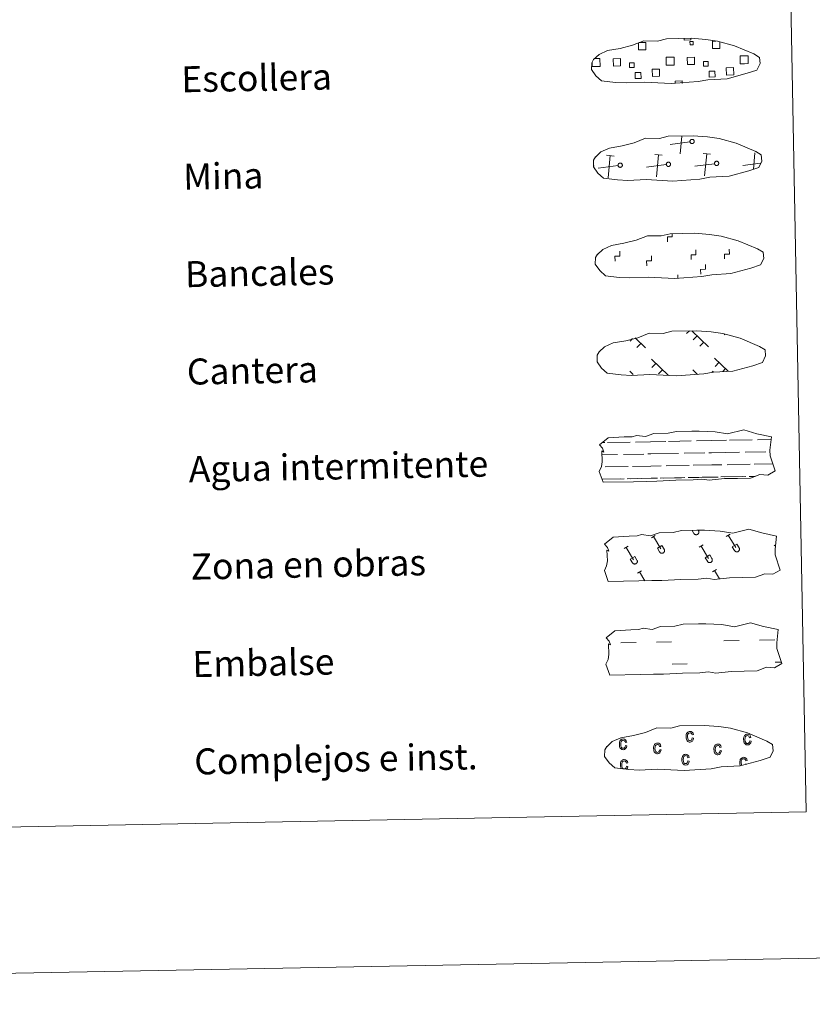
# Model space of a CAD drawing. Units: metres. Extents: x 626029 to 630539, y 4782415 to 4785469.
# Drawn here: x 626592 to 626836, y 4782415 to 4782718 of the extents above; entities that cross this region are included whole.
import ezdxf
from ezdxf.enums import TextEntityAlignment as Align

# ---------------------------------------------------------------- set-up
doc = ezdxf.new("R2010")
doc.units = ezdxf.units.M
doc.header["$MEASUREMENT"] = 0
doc.linetypes.add('DGN Style 2', pattern=[819.784, 491.8704, -327.9136])
doc.linetypes.add('DGN Style 3', pattern=[1147.6976, 819.784, -327.9136])
doc.layers.add('Nivel 63', color=7, linetype='Continuous', lineweight=0)
doc.styles.add('Style-arial', font='arial.shx', dxfattribs={"bigfont": 'arialbig.shx'})

msp = doc.modelspace()

# ---------------------------------------------------------------- linework, layer by layer
at = {"layer": 'Nivel 63', "color": 250, "linetype": 'Continuous', "lineweight": 0}
for p, q in [((626769.12, 4782706), (626769.8, 4782706.01)), ((626798.6, 4782680.43), (626792.51, 4782679.61)), ((626795.55, 4782676.68), (626796.08, 4782682.15)), ((626790.05, 4782676.32), (626787.79, 4782676.53)), ((626788.27, 4782669.65), (626788.92, 4782676.42)), ((626804.88, 4782676.6), (626802.61, 4782676.81)), ((626803.1, 4782669.93), (626803.74, 4782676.71)), ((626818.09, 4782671.91), (626818.57, 4782676.99)), ((626775.23, 4782676.04), (626772.96, 4782676.25)), ((626773.45, 4782669.37), (626774.09, 4782676.15)), ((626791.31, 4782673.4), (626785.23, 4782672.59)), ((626806.14, 4782673.68), (626800.05, 4782672.87)), ((626820.31, 4782673.87), (626814.88, 4782673.15)), ((626769.08, 4782672.98), (626768.96, 4782672.97)), ((626776.49, 4782673.12), (626770.4, 4782672.31)), ((626798.42, 4782622.26), (626797.57, 4782621.39)), ((626799.19, 4782622.28), (626804.31, 4782617.35)), ((626780.95, 4782619.84), (626780.2, 4782619.07)), ((626781.69, 4782620.09), (626784.91, 4782616.99)), ((626800.83, 4782620.71), (626799.6, 4782619.44)), ((626809.36, 4782621.19), (626809.14, 4782620.96)), ((626783.45, 4782618.39), (626782.22, 4782617.12)), ((626802.85, 4782618.76), (626801.62, 4782617.49)), ((626786.76, 4782613.52), (626791.96, 4782608.51)), ((626806.15, 4782613.88), (626810.34, 4782609.85)), ((626780.05, 4782609.83), (626781.08, 4782608.85)), ((626788.14, 4782612.19), (626786.91, 4782610.91)), ((626790.17, 4782610.24), (626788.94, 4782608.96)), ((626799.45, 4782610.2), (626800.93, 4782608.78)), ((626805.71, 4782609.82), (626805.32, 4782609.41)), ((626807.54, 4782612.56), (626806.31, 4782611.28)), ((626809.56, 4782610.61), (626808.73, 4782609.74)), ((626800.84, 4782608.87), (626800.73, 4782608.76))]:
    msp.add_line(p, q, dxfattribs=at)
at = {"layer": 'Nivel 63', "color": 7, "linetype": 'Continuous', "lineweight": 0}
msp.add_line((626794.91, 4782638.32), (626794.89, 4782639.44), dxfattribs=at)
at = {"layer": 'Nivel 63', "color": 142, "linetype": 'Continuous', "lineweight": 0}
for p, q in [((626805.19, 4782588.46), (626809.88, 4782588.55)), ((626810.71, 4782588.57), (626817.74, 4782588.7)), ((626819.35, 4782588.73), (626823.58, 4782588.81)), ((626771.61, 4782587.83), (626772.39, 4782587.84)), ((626773.21, 4782587.86), (626780.25, 4782587.99)), ((626781.85, 4782588.02), (626786.45, 4782588.11)), ((626786.45, 4782588.11), (626791.14, 4782588.2)), ((626791.96, 4782588.21), (626798.99, 4782588.35)), ((626800.6, 4782588.37), (626805.19, 4782588.46)), ((626771.52, 4782584.08), (626776.29, 4782584.17)), ((626778.12, 4782584.2), (626784.45, 4782584.32)), ((626785.68, 4782584.34), (626786.52, 4782584.36)), ((626786.52, 4782584.36), (626795.04, 4782584.52)), ((626796.86, 4782584.55), (626803.2, 4782584.67)), ((626804.43, 4782584.7), (626805.27, 4782584.71)), ((626805.27, 4782584.71), (626813.79, 4782584.87)), ((626815.61, 4782584.91), (626821.95, 4782585.03)), ((626823.18, 4782585.05), (626823.21, 4782585.05)), ((626772.5, 4782580.34), (626779.59, 4782580.48)), ((626780.87, 4782580.5), (626786.59, 4782580.61)), ((626786.59, 4782580.61), (626789.7, 4782580.67)), ((626791.25, 4782580.7), (626798.34, 4782580.83)), ((626799.62, 4782580.86), (626805.34, 4782580.97)), ((626805.34, 4782580.97), (626808.45, 4782581.02)), ((626809.99, 4782581.05), (626817.09, 4782581.19)), ((626818.36, 4782581.21), (626824.05, 4782581.32)), ((626771.55, 4782576.57), (626777.26, 4782576.68)), ((626771.79, 4782576.58), (626778.31, 4782576.7)), ((626779.29, 4782576.72), (626782.53, 4782576.78)), ((626780.2, 4782576.74), (626786.66, 4782576.86)), ((626783.65, 4782576.81), (626786.66, 4782576.86)), ((626786.66, 4782576.86), (626788.57, 4782576.9)), ((626786.66, 4782576.86), (626787.52, 4782576.88)), ((626789.38, 4782576.91), (626796.01, 4782577.04)), ((626790.54, 4782576.93), (626797.06, 4782577.06)), ((626798.04, 4782577.07), (626801.28, 4782577.14)), ((626798.95, 4782577.09), (626805.41, 4782577.21)), ((626802.39, 4782577.16), (626805.41, 4782577.21)), ((626805.41, 4782577.21), (626807.32, 4782577.25)), ((626805.41, 4782577.21), (626806.26, 4782577.23)), ((626808.13, 4782577.27), (626814.75, 4782577.39)), ((626809.29, 4782577.29), (626815.8, 4782577.41)), ((626816.79, 4782577.43), (626818.63, 4782577.46)), ((626817.69, 4782577.45), (626818.63, 4782577.46))]:
    msp.add_line(p, q, dxfattribs=at)
at = {"layer": 'Nivel 63', "color": 32, "linetype": 'Continuous', "lineweight": 0}
for p, q in [((626786.74, 4782558.54), (626787.94, 4782559.26)), ((626787.34, 4782558.9), (626789.62, 4782555.11)), ((626799.26, 4782560.82), (626799.81, 4782559.9)), ((626800.18, 4782560.83), (626800.19, 4782560.82)), ((626801.15, 4782560.85), (626801.21, 4782560.74)), ((626809.78, 4782558.97), (626810.99, 4782559.7)), ((626810.39, 4782559.33), (626812.67, 4782555.55)), ((626778.39, 4782555.22), (626779.59, 4782555.94)), ((626778.99, 4782555.58), (626781.27, 4782551.79)), ((626788.57, 4782555.31), (626789.97, 4782556.16)), ((626788.57, 4782555.31), (626789.25, 4782554.19)), ((626789.97, 4782556.16), (626790.65, 4782555.03)), ((626801.44, 4782555.65), (626802.64, 4782556.38)), ((626802.04, 4782556.02), (626804.32, 4782552.23)), ((626811.61, 4782555.75), (626813.01, 4782556.59)), ((626811.61, 4782555.75), (626812.29, 4782554.63)), ((626813.01, 4782556.59), (626813.7, 4782555.47)), ((626824.48, 4782556.09), (626824.92, 4782556.36)), ((626780.22, 4782552), (626781.63, 4782552.84)), ((626781.63, 4782552.84), (626782.3, 4782551.71)), ((626803.27, 4782552.43), (626804.67, 4782553.28)), ((626803.27, 4782552.43), (626803.94, 4782551.31)), ((626804.67, 4782553.28), (626805.35, 4782552.15)), ((626780.22, 4782552), (626780.9, 4782550.88)), ((626782.49, 4782547.68), (626783.7, 4782548.41)), ((626783.1, 4782548.04), (626784.73, 4782545.33)), ((626805.54, 4782548.12), (626806.74, 4782548.84)), ((626806.14, 4782548.48), (626807.69, 4782545.91))]:
    msp.add_line(p, q, dxfattribs=at)
at = {"layer": 'Nivel 63', "color": 170, "linetype": 'Continuous', "lineweight": 0}
for p, q in [((626777.34, 4782526.22), (626782.03, 4782526.31)), ((626788.27, 4782526.43), (626792.96, 4782526.51)), ((626809.06, 4782526.82), (626813.75, 4782526.91)), ((626819.99, 4782527.03), (626824.67, 4782527.11)), ((626793.09, 4782519.68), (626797.78, 4782519.77)), ((626824.81, 4782520.28), (626826.67, 4782520.31))]:
    msp.add_line(p, q, dxfattribs=at)
at = {"layer": 'Nivel 63', "color": 250, "linetype": 'DGN Style 3', "lineweight": 0, "flags": 128}
for points in [[(626775.72, 4782698.68), (626778.92, 4782698.52), (626784.6, 4782698.78), (626792.79, 4782698.35), (626801.11, 4782698.94), (626804.14, 4782699.51), (626810.06, 4782699.84), (626816.18, 4782701.49), (626819.2, 4782702.5), (626820.18, 4782704.49), (626819.99, 4782706.39), (626818.25, 4782707.45), (626812.28, 4782709.97), (626807.04, 4782711.4), (626803.44, 4782711.92), (626798.99, 4782712.27), (626791.36, 4782712.13), (626788.65, 4782711.42), (626784.36, 4782711.49), (626780.88, 4782710.11), (626777.16, 4782709.16), (626773.27, 4782708.5), (626770.65, 4782707.28), (626768.97, 4782705.72), (626768.96, 4782705.79), (626768.36, 4782704.75), (626768.32, 4782702.71), (626769.68, 4782700.76), (626771.43, 4782699.18), (626775.72, 4782698.68)], [(626776.29, 4782668.69), (626779.49, 4782668.53), (626785.17, 4782668.78), (626793.36, 4782668.35), (626801.68, 4782668.95), (626804.71, 4782669.51), (626810.63, 4782669.85), (626816.75, 4782671.5), (626819.77, 4782672.5), (626820.75, 4782674.5), (626820.55, 4782676.39), (626818.82, 4782677.45), (626812.85, 4782679.97), (626807.6, 4782681.41), (626804.01, 4782681.93), (626799.56, 4782682.28), (626791.93, 4782682.13), (626789.21, 4782681.43), (626784.93, 4782681.49), (626781.45, 4782680.11), (626777.73, 4782679.16), (626773.84, 4782678.5), (626771.22, 4782677.29), (626769.53, 4782675.72), (626769.53, 4782675.79), (626768.93, 4782674.76), (626768.89, 4782672.71), (626770.25, 4782670.77), (626771.99, 4782669.19), (626776.29, 4782668.69)], [(626776.85, 4782638.69), (626780.05, 4782638.53), (626785.73, 4782638.79), (626793.92, 4782638.36), (626802.25, 4782638.95), (626805.28, 4782639.52), (626811.19, 4782639.85), (626817.32, 4782641.5), (626820.34, 4782642.51), (626821.31, 4782644.5), (626821.12, 4782646.4), (626819.39, 4782647.46), (626813.42, 4782649.98), (626808.17, 4782651.41), (626804.58, 4782651.93), (626800.13, 4782652.29), (626792.5, 4782652.14), (626789.78, 4782651.43), (626785.49, 4782651.5), (626782.01, 4782650.12), (626778.29, 4782649.17), (626774.41, 4782648.51), (626771.78, 4782647.29), (626770.1, 4782645.73), (626770.1, 4782645.8), (626769.49, 4782644.76), (626769.45, 4782642.72), (626770.82, 4782640.77), (626772.56, 4782639.19), (626776.85, 4782638.69)], [(626777.42, 4782608.7), (626780.62, 4782608.53), (626786.3, 4782608.79), (626794.49, 4782608.36), (626802.82, 4782608.96), (626805.85, 4782609.53), (626811.76, 4782609.85), (626817.89, 4782611.51), (626820.91, 4782612.51), (626821.88, 4782614.51), (626821.69, 4782616.4), (626819.96, 4782617.46), (626813.99, 4782619.98), (626808.74, 4782621.42), (626805.14, 4782621.93), (626800.69, 4782622.29), (626793.06, 4782622.14), (626790.35, 4782621.43), (626786.06, 4782621.5), (626782.58, 4782620.12), (626778.86, 4782619.17), (626774.98, 4782618.51), (626772.35, 4782617.29), (626770.67, 4782615.73), (626770.67, 4782615.8), (626770.06, 4782614.77), (626770.02, 4782612.72), (626771.38, 4782610.77), (626773.13, 4782609.2), (626777.42, 4782608.7)]]:
    msp.add_lwpolyline(points, dxfattribs=at)
at = {"layer": 'Nivel 63', "color": 250, "linetype": 'Continuous', "lineweight": 0, "flags": 128}
for points in [[(626782.93, 4782710.95), (626785.01, 4782710.99), (626785.06, 4782708.72), (626782.79, 4782708.68), (626782.75, 4782710.89)], [(626798.91, 4782712.18), (626798.91, 4782711.75), (626796.83, 4782711.72), (626796.82, 4782712.19)], [(626807.79, 4782711.13), (626807.83, 4782709.15), (626805.57, 4782709.11), (626805.53, 4782711.37), (626806.6, 4782711.39)], [(626815.4, 4782704.45), (626814.09, 4782704.43), (626814.05, 4782706.84), (626815.35, 4782706.87)], [(626815.35, 4782706.87), (626816.47, 4782706.89), (626816.51, 4782704.47), (626815.4, 4782704.45)], [(626769.85, 4782703.59), (626768.54, 4782703.57), (626768.52, 4782704.87)], [(626769.8, 4782706.01), (626770.91, 4782706.03), (626770.96, 4782703.61), (626769.85, 4782703.59)], [(626792.62, 4782704.02), (626791.32, 4782704), (626791.27, 4782706.41), (626792.58, 4782706.44)], [(626792.58, 4782706.44), (626793.69, 4782706.46), (626793.74, 4782704.04), (626792.62, 4782704.02)], [(626794.01, 4782698.35), (626794, 4782699.09), (626796.23, 4782699.13), (626796.24, 4782698.39)]]:
    msp.add_lwpolyline(points, dxfattribs=at)
for points in [[(626799.09, 4782681.15), (626799.16, 4782681.17), (626799.22, 4782681.17), (626799.29, 4782681.17), (626799.35, 4782681.16), (626799.42, 4782681.15), (626799.48, 4782681.13), (626799.54, 4782681.1), (626799.6, 4782681.07), (626799.65, 4782681.03), (626799.7, 4782680.99), (626799.75, 4782680.94), (626799.79, 4782680.89), (626799.82, 4782680.84), (626799.85, 4782680.78), (626799.87, 4782680.72), (626799.89, 4782680.65), (626799.9, 4782680.59), (626799.91, 4782680.52), (626799.9, 4782680.46), (626799.9, 4782680.39), (626799.88, 4782680.33), (626799.86, 4782680.27), (626799.83, 4782680.21), (626799.8, 4782680.15), (626799.76, 4782680.1), (626799.71, 4782680.05), (626799.67, 4782680.01), (626799.61, 4782679.97), (626799.56, 4782679.93), (626799.5, 4782679.91), (626799.44, 4782679.88), (626799.37, 4782679.87), (626799.31, 4782679.86), (626799.24, 4782679.86), (626799.18, 4782679.86), (626799.11, 4782679.87), (626799.05, 4782679.89), (626798.99, 4782679.91), (626798.93, 4782679.94), (626798.87, 4782679.97), (626798.82, 4782680.02), (626798.77, 4782680.06), (626798.73, 4782680.11), (626798.69, 4782680.16), (626798.66, 4782680.22), (626798.63, 4782680.28), (626798.61, 4782680.34), (626798.6, 4782680.41), (626798.59, 4782680.47), (626798.59, 4782680.54), (626798.6, 4782680.6), (626798.61, 4782680.67), (626798.63, 4782680.73), (626798.65, 4782680.79), (626798.68, 4782680.85), (626798.72, 4782680.9), (626798.76, 4782680.95), (626798.81, 4782681), (626798.86, 4782681.04), (626798.91, 4782681.08), (626798.97, 4782681.11), (626799.03, 4782681.13)], [(626776.99, 4782673.85), (626777.05, 4782673.86), (626777.11, 4782673.87), (626777.18, 4782673.87), (626777.25, 4782673.86), (626777.31, 4782673.85), (626777.37, 4782673.83), (626777.43, 4782673.8), (626777.49, 4782673.77), (626777.54, 4782673.73), (626777.59, 4782673.69), (626777.64, 4782673.64), (626777.68, 4782673.59), (626777.71, 4782673.53), (626777.74, 4782673.47), (626777.77, 4782673.41), (626777.78, 4782673.35), (626777.79, 4782673.29), (626777.8, 4782673.22), (626777.79, 4782673.15), (626777.79, 4782673.09), (626777.77, 4782673.03), (626777.75, 4782672.96), (626777.72, 4782672.9), (626777.69, 4782672.85), (626777.65, 4782672.79), (626777.61, 4782672.75), (626777.56, 4782672.7), (626777.5, 4782672.66), (626777.45, 4782672.63), (626777.39, 4782672.6), (626777.33, 4782672.58), (626777.26, 4782672.56), (626777.2, 4782672.55), (626777.13, 4782672.55), (626777.07, 4782672.56), (626777, 4782672.57), (626776.94, 4782672.58), (626776.88, 4782672.61), (626776.82, 4782672.64), (626776.76, 4782672.67), (626776.71, 4782672.71), (626776.66, 4782672.76), (626776.62, 4782672.81), (626776.58, 4782672.86), (626776.55, 4782672.92), (626776.53, 4782672.98), (626776.51, 4782673.04), (626776.49, 4782673.1), (626776.48, 4782673.17), (626776.48, 4782673.23), (626776.49, 4782673.3), (626776.5, 4782673.36), (626776.52, 4782673.43), (626776.54, 4782673.49), (626776.57, 4782673.55), (626776.61, 4782673.6), (626776.65, 4782673.65), (626776.7, 4782673.7), (626776.75, 4782673.74), (626776.8, 4782673.77), (626776.86, 4782673.81), (626776.92, 4782673.83)], [(626791.81, 4782674.13), (626791.87, 4782674.14), (626791.94, 4782674.15), (626792.01, 4782674.15), (626792.07, 4782674.14), (626792.13, 4782674.13), (626792.2, 4782674.11), (626792.26, 4782674.08), (626792.31, 4782674.05), (626792.37, 4782674.01), (626792.42, 4782673.97), (626792.46, 4782673.92), (626792.5, 4782673.87), (626792.54, 4782673.81), (626792.57, 4782673.75), (626792.59, 4782673.69), (626792.61, 4782673.63), (626792.62, 4782673.57), (626792.62, 4782673.5), (626792.62, 4782673.43), (626792.61, 4782673.37), (626792.6, 4782673.31), (626792.58, 4782673.24), (626792.55, 4782673.18), (626792.51, 4782673.13), (626792.48, 4782673.07), (626792.43, 4782673.03), (626792.38, 4782672.98), (626792.33, 4782672.94), (626792.27, 4782672.91), (626792.21, 4782672.88), (626792.15, 4782672.86), (626792.09, 4782672.85), (626792.03, 4782672.84), (626791.96, 4782672.83), (626791.89, 4782672.84), (626791.83, 4782672.85), (626791.77, 4782672.86), (626791.7, 4782672.89), (626791.65, 4782672.92), (626791.59, 4782672.95), (626791.54, 4782672.99), (626791.49, 4782673.04), (626791.45, 4782673.09), (626791.41, 4782673.14), (626791.38, 4782673.2), (626791.35, 4782673.26), (626791.33, 4782673.32), (626791.32, 4782673.38), (626791.31, 4782673.45), (626791.31, 4782673.51), (626791.31, 4782673.58), (626791.33, 4782673.64), (626791.35, 4782673.71), (626791.37, 4782673.77), (626791.4, 4782673.83), (626791.44, 4782673.88), (626791.48, 4782673.93), (626791.52, 4782673.98), (626791.57, 4782674.02), (626791.63, 4782674.05), (626791.69, 4782674.09), (626791.75, 4782674.11)], [(626806.64, 4782674.41), (626806.7, 4782674.42), (626806.77, 4782674.43), (626806.83, 4782674.43), (626806.9, 4782674.42), (626806.96, 4782674.41), (626807.02, 4782674.39), (626807.08, 4782674.36), (626807.14, 4782674.33), (626807.19, 4782674.29), (626807.25, 4782674.25), (626807.29, 4782674.2), (626807.33, 4782674.15), (626807.37, 4782674.09), (626807.39, 4782674.03), (626807.42, 4782673.97), (626807.43, 4782673.91), (626807.45, 4782673.85), (626807.45, 4782673.78), (626807.45, 4782673.71), (626807.44, 4782673.65), (626807.42, 4782673.59), (626807.4, 4782673.52), (626807.37, 4782673.47), (626807.34, 4782673.41), (626807.3, 4782673.35), (626807.26, 4782673.31), (626807.21, 4782673.26), (626807.16, 4782673.22), (626807.1, 4782673.19), (626807.04, 4782673.16), (626806.98, 4782673.14), (626806.92, 4782673.13), (626806.85, 4782673.12), (626806.79, 4782673.11), (626806.72, 4782673.12), (626806.65, 4782673.13), (626806.59, 4782673.15), (626806.53, 4782673.17), (626806.47, 4782673.2), (626806.42, 4782673.23), (626806.37, 4782673.27), (626806.32, 4782673.32), (626806.27, 4782673.37), (626806.24, 4782673.42), (626806.2, 4782673.48), (626806.18, 4782673.54), (626806.16, 4782673.6), (626806.14, 4782673.66), (626806.14, 4782673.73), (626806.14, 4782673.79), (626806.14, 4782673.86), (626806.15, 4782673.92), (626806.17, 4782673.99), (626806.2, 4782674.05), (626806.23, 4782674.11), (626806.26, 4782674.16), (626806.31, 4782674.21), (626806.35, 4782674.26), (626806.4, 4782674.3), (626806.46, 4782674.34), (626806.51, 4782674.37), (626806.57, 4782674.39)]]:
    msp.add_lwpolyline(points, close=True, dxfattribs=at)
at = {"layer": 'Nivel 63', "color": 7, "linetype": 'Continuous', "lineweight": 0, "flags": 128}
for points in [[(626791.69, 4782649.68), (626791.66, 4782651.18), (626793.16, 4782651.21), (626793.15, 4782652.07)], [(626775.56, 4782643.71), (626775.53, 4782645.21), (626777.03, 4782645.24), (626777, 4782646.74)], [(626798.95, 4782644.15), (626798.93, 4782645.65), (626800.43, 4782645.68), (626800.4, 4782647.18)], [(626809.23, 4782644.35), (626809.21, 4782645.85), (626810.71, 4782645.87), (626810.68, 4782647.37)], [(626785.28, 4782642.29), (626785.25, 4782643.79), (626786.75, 4782643.81), (626786.73, 4782645.32)], [(626801.9, 4782639.65), (626801.87, 4782641.15), (626803.37, 4782641.18), (626803.34, 4782642.68)]]:
    msp.add_lwpolyline(points, dxfattribs=at)
at = {"layer": 'Nivel 63', "color": 142, "linetype": 'Continuous', "lineweight": 13, "flags": 128}
for points in [[(626770.77, 4782587.14), (626773.41, 4782589.29), (626778.32, 4782589.59), (626780.77, 4782589.64), (626782.11, 4782590.08), (626784.91, 4782589.7), (626787.51, 4782590.63), (626791.87, 4782590.71), (626794.48, 4782591.28), (626799.19, 4782591.37), (626801.45, 4782591.41), (626806.34, 4782591.15), (626810.19, 4782590.53), (626815.14, 4782591.75), (626819.19, 4782590.57), (626823.67, 4782589.61), (626823.21, 4782585.54), (626823.24, 4782583.8), (626824.76, 4782579.16), (626822.55, 4782577.86), (626820.09, 4782578.02), (626817.21, 4782576.92), (626813.19, 4782576.84), (626809.17, 4782576.77), (626804.49, 4782576.26), (626802.24, 4782576.64), (626799.57, 4782576.38), (626794.21, 4782576.28), (626788.41, 4782575.96), (626785.28, 4782575.9), (626781.26, 4782575.82), (626771.88, 4782575.64), (626770.7, 4782578.97), (626771.34, 4782580.45), (626771.62, 4782581.95), (626771.47, 4782585.27), (626772.08, 4782584.92), (626771.68, 4782586.11)], [(626772.83, 4782527.81), (626775.47, 4782529.96), (626780.38, 4782530.26), (626782.84, 4782530.31), (626784.17, 4782530.75), (626786.97, 4782530.37), (626789.57, 4782531.29), (626793.93, 4782531.38), (626796.54, 4782531.95), (626801.25, 4782532.04), (626803.52, 4782532.08), (626808.41, 4782531.82), (626812.26, 4782531.2), (626817.2, 4782532.42), (626821.25, 4782531.24), (626825.73, 4782530.28), (626825.27, 4782526.21), (626825.3, 4782524.47), (626826.83, 4782519.82), (626824.62, 4782518.53), (626822.16, 4782518.69), (626819.27, 4782517.59), (626815.25, 4782517.51), (626811.23, 4782517.43), (626806.55, 4782516.93), (626804.31, 4782517.31), (626801.63, 4782517.04), (626796.27, 4782516.94), (626790.47, 4782516.63), (626787.34, 4782516.57), (626783.32, 4782516.49), (626773.94, 4782516.31), (626772.76, 4782519.64), (626773.4, 4782521.12), (626773.68, 4782522.61), (626773.54, 4782525.94), (626774.15, 4782525.59), (626773.74, 4782526.78)]]:
    msp.add_lwpolyline(points, close=True, dxfattribs=at)
at = {"layer": 'Nivel 63', "color": 250, "linetype": 'DGN Style 2', "lineweight": 0, "flags": 128}
msp.add_lwpolyline([(626772.33, 4782556.62), (626774.97, 4782558.77), (626779.88, 4782559.07), (626782.34, 4782559.11), (626783.67, 4782559.56), (626786.47, 4782559.18), (626789.07, 4782560.1), (626793.44, 4782560.19), (626796.04, 4782560.76), (626800.75, 4782560.85), (626803.02, 4782560.89), (626807.91, 4782560.63), (626811.76, 4782560.01), (626816.71, 4782561.23), (626820.75, 4782560.05), (626825.24, 4782559.09), (626824.77, 4782555.02), (626824.8, 4782553.27), (626826.33, 4782548.63), (626824.12, 4782547.34), (626821.66, 4782547.5), (626818.77, 4782546.4), (626814.76, 4782546.32), (626810.74, 4782546.25), (626806.05, 4782545.74), (626803.81, 4782546.11), (626801.13, 4782545.85), (626795.78, 4782545.75), (626789.97, 4782545.43), (626786.85, 4782545.37), (626782.83, 4782545.3), (626773.44, 4782545.12), (626772.26, 4782548.45), (626772.91, 4782549.93), (626773.18, 4782551.42), (626773.04, 4782554.75), (626773.65, 4782554.4), (626773.25, 4782555.59)], close=True, dxfattribs=at)
at = {"layer": 'Nivel 63', "color": 32, "linetype": 'Continuous', "lineweight": 0, "flags": 128}
for points in [[(626799.81, 4782559.9), (626799.85, 4782559.83), (626799.91, 4782559.77), (626799.97, 4782559.71), (626800.03, 4782559.66), (626800.1, 4782559.61), (626800.17, 4782559.57), (626800.25, 4782559.54), (626800.33, 4782559.52), (626800.41, 4782559.51), (626800.5, 4782559.5), (626800.58, 4782559.5), (626800.66, 4782559.51), (626800.74, 4782559.53), (626800.82, 4782559.56), (626800.9, 4782559.59), (626800.97, 4782559.63), (626801.03, 4782559.68), (626801.1, 4782559.74), (626801.15, 4782559.8), (626801.2, 4782559.87), (626801.24, 4782559.94), (626801.28, 4782560.02), (626801.3, 4782560.1), (626801.32, 4782560.18), (626801.33, 4782560.26), (626801.33, 4782560.34), (626801.33, 4782560.43), (626801.31, 4782560.51), (626801.29, 4782560.59), (626801.25, 4782560.66), (626801.22, 4782560.74)], [(626812.29, 4782554.63), (626812.34, 4782554.56), (626812.39, 4782554.5), (626812.45, 4782554.44), (626812.51, 4782554.38), (626812.58, 4782554.34), (626812.66, 4782554.3), (626812.73, 4782554.27), (626812.81, 4782554.25), (626812.89, 4782554.23), (626812.98, 4782554.23), (626813.06, 4782554.23), (626813.14, 4782554.24), (626813.23, 4782554.26), (626813.3, 4782554.28), (626813.38, 4782554.32), (626813.45, 4782554.36), (626813.52, 4782554.41), (626813.58, 4782554.47), (626813.63, 4782554.53), (626813.68, 4782554.6), (626813.73, 4782554.67), (626813.76, 4782554.74), (626813.79, 4782554.82), (626813.8, 4782554.9), (626813.81, 4782554.99), (626813.81, 4782555.07), (626813.81, 4782555.15), (626813.79, 4782555.23), (626813.77, 4782555.31), (626813.74, 4782555.39), (626813.7, 4782555.46)], [(626789.25, 4782554.19), (626789.29, 4782554.13), (626789.35, 4782554.06), (626789.4, 4782554), (626789.47, 4782553.95), (626789.54, 4782553.9), (626789.61, 4782553.86), (626789.69, 4782553.83), (626789.77, 4782553.81), (626789.85, 4782553.79), (626789.93, 4782553.79), (626790.02, 4782553.79), (626790.1, 4782553.8), (626790.18, 4782553.82), (626790.26, 4782553.85), (626790.33, 4782553.88), (626790.41, 4782553.93), (626790.47, 4782553.97), (626790.53, 4782554.03), (626790.59, 4782554.09), (626790.64, 4782554.16), (626790.68, 4782554.23), (626790.71, 4782554.31), (626790.74, 4782554.39), (626790.76, 4782554.47), (626790.77, 4782554.55), (626790.77, 4782554.63), (626790.76, 4782554.72), (626790.75, 4782554.8), (626790.72, 4782554.88), (626790.69, 4782554.95), (626790.65, 4782555.03)], [(626803.95, 4782551.31), (626803.99, 4782551.24), (626804.04, 4782551.18), (626804.1, 4782551.12), (626804.17, 4782551.07), (626804.24, 4782551.02), (626804.31, 4782550.98), (626804.39, 4782550.95), (626804.47, 4782550.93), (626804.55, 4782550.91), (626804.63, 4782550.91), (626804.71, 4782550.91), (626804.8, 4782550.92), (626804.88, 4782550.94), (626804.96, 4782550.97), (626805.03, 4782551), (626805.1, 4782551.04), (626805.17, 4782551.09), (626805.23, 4782551.15), (626805.29, 4782551.21), (626805.34, 4782551.28), (626805.38, 4782551.35), (626805.41, 4782551.43), (626805.44, 4782551.51), (626805.46, 4782551.59), (626805.47, 4782551.67), (626805.47, 4782551.75), (626805.46, 4782551.83), (626805.45, 4782551.92), (626805.42, 4782552), (626805.39, 4782552.07), (626805.35, 4782552.15)], [(626780.9, 4782550.88), (626780.95, 4782550.81), (626781, 4782550.74), (626781.06, 4782550.68), (626781.12, 4782550.63), (626781.19, 4782550.59), (626781.26, 4782550.55), (626781.34, 4782550.52), (626781.42, 4782550.49), (626781.5, 4782550.48), (626781.59, 4782550.47), (626781.67, 4782550.47), (626781.75, 4782550.49), (626781.83, 4782550.5), (626781.91, 4782550.53), (626781.99, 4782550.57), (626782.06, 4782550.61), (626782.13, 4782550.66), (626782.19, 4782550.71), (626782.24, 4782550.78), (626782.29, 4782550.84), (626782.33, 4782550.91), (626782.37, 4782550.99), (626782.39, 4782551.07), (626782.41, 4782551.15), (626782.42, 4782551.23), (626782.42, 4782551.32), (626782.42, 4782551.4), (626782.4, 4782551.48), (626782.38, 4782551.56), (626782.35, 4782551.64), (626782.31, 4782551.71)]]:
    msp.add_lwpolyline(points, dxfattribs=at)
at = {"layer": 'Nivel 63', "color": 6, "linetype": 'Continuous', "lineweight": 13, "flags": 128}
msp.add_lwpolyline([(626779.74, 4782487.23), (626782.94, 4782487.07), (626788.62, 4782487.32), (626796.81, 4782486.89), (626805.13, 4782487.49), (626808.17, 4782488.05), (626814.08, 4782488.39), (626820.2, 4782490.04), (626823.22, 4782491.05), (626824.2, 4782493.04), (626824.01, 4782494.93), (626822.27, 4782495.99), (626816.3, 4782498.51), (626811.05, 4782499.95), (626807.46, 4782500.46), (626803.01, 4782500.82), (626795.38, 4782500.67), (626792.67, 4782499.97), (626788.38, 4782500.03), (626784.9, 4782498.65), (626781.18, 4782497.7), (626777.29, 4782497.04), (626774.67, 4782495.83), (626772.99, 4782494.26), (626772.98, 4782494.33), (626772.38, 4782493.3), (626772.34, 4782491.25), (626773.7, 4782489.3), (626775.45, 4782487.73), (626779.74, 4782487.23)], dxfattribs=at)
at = {"layer": 'Nivel 63', "color": 33, "linetype": 'Continuous', "lineweight": 0, "flags": 128}
for points in [[(626799.28, 4782496.96), (626799.7, 4782496.88), (626799.58, 4782496.37), (626799.34, 4782495.99), (626799.01, 4782495.76), (626798.61, 4782495.67), (626798.37, 4782495.69), (626798.15, 4782495.77), (626797.94, 4782495.9), (626797.76, 4782496.08), (626797.61, 4782496.31), (626797.5, 4782496.59), (626797.43, 4782496.92), (626797.41, 4782497.31), (626797.41, 4782497.69), (626797.47, 4782498.03), (626797.57, 4782498.32), (626797.72, 4782498.55), (626797.9, 4782498.74), (626798.11, 4782498.87), (626798.34, 4782498.95), (626798.6, 4782498.98), (626798.98, 4782498.93), (626799.31, 4782498.74), (626799.55, 4782498.43), (626799.68, 4782497.98), (626799.26, 4782497.89), (626799.16, 4782498.19), (626799.01, 4782498.4), (626798.83, 4782498.52), (626798.61, 4782498.56), (626798.29, 4782498.48), (626798.04, 4782498.26), (626797.88, 4782497.87), (626797.83, 4782497.33), (626797.89, 4782496.77), (626798.06, 4782496.39), (626798.3, 4782496.16), (626798.61, 4782496.09), (626798.85, 4782496.15), (626799.05, 4782496.31), (626799.2, 4782496.58)], [(626816.97, 4782496.09), (626817.39, 4782496.01), (626817.27, 4782495.49), (626817.03, 4782495.11), (626816.71, 4782494.88), (626816.31, 4782494.8), (626816.06, 4782494.82), (626815.84, 4782494.89), (626815.64, 4782495.02), (626815.45, 4782495.2), (626815.3, 4782495.43), (626815.19, 4782495.72), (626815.12, 4782496.04), (626815.1, 4782496.43), (626815.11, 4782496.81), (626815.17, 4782497.15), (626815.27, 4782497.44), (626815.41, 4782497.68), (626815.6, 4782497.86), (626815.8, 4782498), (626816.03, 4782498.08), (626816.29, 4782498.11), (626816.67, 4782498.05), (626817, 4782497.87), (626817.24, 4782497.55), (626817.37, 4782497.11), (626816.95, 4782497.02), (626816.85, 4782497.31), (626816.71, 4782497.52), (626816.52, 4782497.65), (626816.31, 4782497.69), (626815.98, 4782497.61), (626815.73, 4782497.38), (626815.57, 4782497), (626815.52, 4782496.45), (626815.58, 4782495.89), (626815.75, 4782495.51), (626816, 4782495.29), (626816.31, 4782495.22), (626816.55, 4782495.27), (626816.74, 4782495.44), (626816.89, 4782495.7)], [(626778.74, 4782494.64), (626779.16, 4782494.56), (626779.04, 4782494.05), (626778.81, 4782493.66), (626778.47, 4782493.43), (626778.07, 4782493.35), (626777.83, 4782493.37), (626777.61, 4782493.45), (626777.41, 4782493.57), (626777.22, 4782493.75), (626777.07, 4782493.98), (626776.96, 4782494.27), (626776.89, 4782494.59), (626776.87, 4782494.99), (626776.87, 4782495.37), (626776.94, 4782495.71), (626777.03, 4782495.99), (626777.18, 4782496.23), (626777.37, 4782496.41), (626777.57, 4782496.55), (626777.8, 4782496.63), (626778.06, 4782496.66), (626778.44, 4782496.61), (626778.77, 4782496.42), (626779.01, 4782496.11), (626779.14, 4782495.66), (626778.73, 4782495.57), (626778.62, 4782495.87), (626778.47, 4782496.07), (626778.29, 4782496.2), (626778.07, 4782496.24), (626777.75, 4782496.16), (626777.5, 4782495.93), (626777.34, 4782495.55), (626777.29, 4782495), (626777.35, 4782494.44), (626777.52, 4782494.06), (626777.77, 4782493.84), (626778.07, 4782493.77), (626778.31, 4782493.83), (626778.51, 4782493.99), (626778.66, 4782494.25)], [(626789.29, 4782493.35), (626789.71, 4782493.27), (626789.58, 4782492.76), (626789.35, 4782492.38), (626789.01, 4782492.15), (626788.62, 4782492.06), (626788.37, 4782492.08), (626788.15, 4782492.16), (626787.95, 4782492.28), (626787.76, 4782492.47), (626787.61, 4782492.7), (626787.51, 4782492.98), (626787.43, 4782493.31), (626787.41, 4782493.7), (626787.42, 4782494.08), (626787.48, 4782494.42), (626787.58, 4782494.71), (626787.72, 4782494.94), (626787.91, 4782495.13), (626788.11, 4782495.27), (626788.35, 4782495.34), (626788.6, 4782495.37), (626788.99, 4782495.32), (626789.31, 4782495.13), (626789.55, 4782494.82), (626789.68, 4782494.37), (626789.27, 4782494.28), (626789.16, 4782494.58), (626789.02, 4782494.79), (626788.83, 4782494.91), (626788.61, 4782494.95), (626788.29, 4782494.87), (626788.04, 4782494.65), (626787.88, 4782494.26), (626787.83, 4782493.71), (626787.89, 4782493.15), (626788.06, 4782492.77), (626788.31, 4782492.55), (626788.62, 4782492.48), (626788.86, 4782492.54), (626789.05, 4782492.7), (626789.2, 4782492.97)], [(626807.84, 4782493.05), (626808.26, 4782492.97), (626808.13, 4782492.46), (626807.9, 4782492.08), (626807.57, 4782491.85), (626807.17, 4782491.77), (626806.93, 4782491.79), (626806.71, 4782491.86), (626806.5, 4782491.99), (626806.32, 4782492.17), (626806.16, 4782492.4), (626806.06, 4782492.68), (626805.99, 4782493.01), (626805.96, 4782493.4), (626805.97, 4782493.78), (626806.03, 4782494.12), (626806.13, 4782494.41), (626806.28, 4782494.65), (626806.46, 4782494.83), (626806.67, 4782494.97), (626806.9, 4782495.05), (626807.16, 4782495.07), (626807.54, 4782495.02), (626807.87, 4782494.83), (626808.1, 4782494.52), (626808.24, 4782494.08), (626807.82, 4782493.98), (626807.72, 4782494.28), (626807.57, 4782494.49), (626807.39, 4782494.61), (626807.17, 4782494.65), (626806.85, 4782494.57), (626806.6, 4782494.35), (626806.43, 4782493.97), (626806.38, 4782493.42), (626806.45, 4782492.85), (626806.62, 4782492.48), (626806.87, 4782492.26), (626807.17, 4782492.19), (626807.41, 4782492.24), (626807.61, 4782492.41), (626807.75, 4782492.67)], [(626797.96, 4782489.91), (626798.38, 4782489.83), (626798.25, 4782489.32), (626798.02, 4782488.94), (626797.69, 4782488.71), (626797.29, 4782488.63), (626797.05, 4782488.65), (626796.83, 4782488.72), (626796.62, 4782488.85), (626796.44, 4782489.03), (626796.29, 4782489.26), (626796.18, 4782489.54), (626796.11, 4782489.87), (626796.09, 4782490.26), (626796.09, 4782490.65), (626796.15, 4782490.98), (626796.25, 4782491.27), (626796.4, 4782491.51), (626796.58, 4782491.69), (626796.79, 4782491.83), (626797.02, 4782491.91), (626797.28, 4782491.94), (626797.66, 4782491.88), (626797.99, 4782491.69), (626798.23, 4782491.38), (626798.36, 4782490.94), (626797.94, 4782490.85), (626797.84, 4782491.14), (626797.69, 4782491.35), (626797.51, 4782491.48), (626797.29, 4782491.52), (626796.97, 4782491.43), (626796.72, 4782491.21), (626796.56, 4782490.83), (626796.51, 4782490.28), (626796.57, 4782489.72), (626796.74, 4782489.34), (626796.98, 4782489.12), (626797.29, 4782489.05), (626797.53, 4782489.11), (626797.73, 4782489.27), (626797.88, 4782489.53)]]:
    msp.add_lwpolyline(points, close=True, dxfattribs=at)
for points in [[(626778.31, 4782487.44), (626778.09, 4782487.49), (626777.84, 4782487.7), (626777.68, 4782488.08), (626777.62, 4782488.65), (626777.66, 4782489.2), (626777.82, 4782489.58), (626778.08, 4782489.8), (626778.4, 4782489.89), (626778.61, 4782489.84), (626778.8, 4782489.72), (626778.95, 4782489.51), (626779.05, 4782489.21), (626779.47, 4782489.3), (626779.33, 4782489.75), (626779.09, 4782490.06), (626778.77, 4782490.25), (626778.39, 4782490.31), (626778.13, 4782490.28), (626777.89, 4782490.19), (626777.69, 4782490.06), (626777.51, 4782489.88), (626777.37, 4782489.64), (626777.26, 4782489.35), (626777.2, 4782489.01), (626777.19, 4782488.63), (626777.22, 4782488.24), (626777.28, 4782487.91), (626777.39, 4782487.63), (626777.48, 4782487.5)], [(626814.52, 4782488.5), (626814.4, 4782488.77), (626814.34, 4782489.34), (626814.38, 4782489.89), (626814.54, 4782490.28), (626814.8, 4782490.5), (626815.12, 4782490.58), (626815.33, 4782490.54), (626815.52, 4782490.41), (626815.67, 4782490.21), (626815.76, 4782489.91), (626816.19, 4782490), (626816.05, 4782490.45), (626815.81, 4782490.76), (626815.49, 4782490.95), (626815.11, 4782491), (626814.85, 4782490.97), (626814.61, 4782490.88), (626814.41, 4782490.75), (626814.23, 4782490.57), (626814.08, 4782490.33), (626813.99, 4782490.05), (626813.92, 4782489.71), (626813.91, 4782489.33), (626813.94, 4782488.94), (626814.01, 4782488.61), (626814.09, 4782488.4)], [(626816.09, 4782488.92), (626815.78, 4782488.97), (626815.75, 4782488.83)], [(626779.17, 4782487.38), (626779.37, 4782487.69), (626779.49, 4782488.2), (626779.06, 4782488.27), (626778.99, 4782487.9), (626778.84, 4782487.63), (626778.64, 4782487.47), (626778.44, 4782487.43)]]:
    msp.add_lwpolyline(points, dxfattribs=at)
at = {"layer": 'Nivel 63', "color": 7, "linetype": 'Continuous', "lineweight": 0}
for points in [[(626084.89, 4782414.99), (626028.73, 4785384.51), (630482.95, 4785468.71), (630539.11, 4782499.18)], [(626356.64, 4784152.54), (626802.49, 4784160.97), (626834.39, 4782474.17), (626388.54, 4782465.74)]]:
    msp.add_3dface(points, dxfattribs=at)
at = {"layer": 'Nivel 63', "color": 250, "linetype": 'Continuous', "lineweight": 0}
for points in [[(626798.59, 4782711.24), (626799.61, 4782711.26), (626799.63, 4782710.25), (626798.61, 4782710.23)], [(626774.99, 4782705.96), (626777.22, 4782706), (626777.27, 4782703.77), (626775.04, 4782703.73)], [(626781.42, 4782703.29), (626780, 4782703.26), (626779.97, 4782704.69), (626781.4, 4782704.71)], [(626797.77, 4782706.39), (626800, 4782706.43), (626800.04, 4782704.2), (626797.81, 4782704.16)], [(626804.2, 4782703.72), (626802.77, 4782703.69), (626802.75, 4782705.12), (626804.17, 4782705.15)], [(626781.72, 4782701.69), (626783.51, 4782701.73), (626783.54, 4782699.93), (626781.75, 4782699.9)], [(626786.98, 4782702.77), (626789.23, 4782702.81), (626789.27, 4782700.56), (626787.03, 4782700.52)], [(626804.49, 4782702.12), (626806.29, 4782702.16), (626806.32, 4782700.36), (626804.53, 4782700.33)], [(626809.76, 4782703.2), (626812.01, 4782703.24), (626812.05, 4782700.99), (626809.8, 4782700.95)]]:
    msp.add_3dface(points, dxfattribs=at)

# ---------------------------------------------------------------- texts
at = {"layer": 'Nivel 63', "color": 7, "linetype": 'Continuous', "lineweight": 0, "style": 'Style-arial'}
for s, height, p in [('Escollera', 7.999, (626642.12, 4782699.63)), ('Mina', 7.999, (626642.69, 4782669.64)), ('Bancales', 7.999, (626643.26, 4782639.64)), ('Cantera', 7.999, (626643.82, 4782609.65)), ('Agua intermitente', 7.9989, (626644.39, 4782579.65)), ('Zona en obras', 7.9989, (626644.96, 4782549.66)), ('Embalse', 7.999, (626645.53, 4782519.66)), ('Complejos e inst.', 7.9989, (626646.1, 4782489.67))]:
    msp.add_text(s, height=height, rotation=1.0835, dxfattribs=at).set_placement(p, align=Align.MIDDLE_LEFT)

doc.saveas('drawing.dxf')
